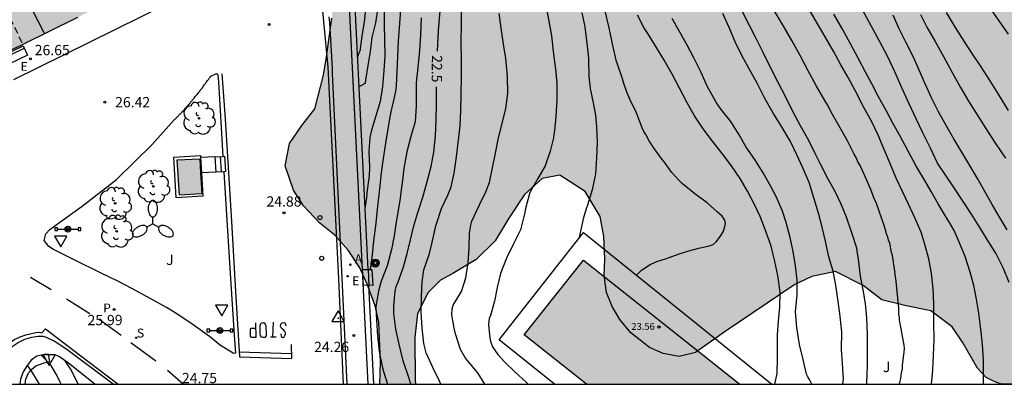
# Model space of a CAD drawing. Units: metres. Extents: x 579944 to 580295, y 4795789 to 4796041.
# Drawn here: x 580101 to 580173, y 4795790 to 4795817 of the extents above; entities that cross this region are included whole.
import ezdxf

# ---------------------------------------------------------------- set-up
doc = ezdxf.new("R2010")
doc.units = ezdxf.units.M
doc.linetypes.add('TRAZOS_NORMALES', pattern=[0.75, 0.5, -0.25])
for name, color, linetype in [('010106', 9, 'Continuous'), ('020104', 34, 'Continuous'), ('020204', 9, 'Continuous'), ('020307', 24, 'Continuous'), ('020308', 9, 'Continuous'), ('030201', 9, 'Continuous'), ('060108', 9, 'Continuous'), ('060113', 4, 'Continuous'), ('060117', 9, 'Continuous'), ('060130', 9, 'Continuous'), ('060141', 9, 'Continuous'), ('060145', 9, 'Continuous'), ('070105', 6, 'Continuous'), ('080104', 9, 'TRAZOS_NORMALES'), ('080110', 9, 'Continuous'), ('080201', 9, 'Continuous'), ('080303', 9, 'Continuous'), ('090202', 1, 'Continuous'), ('090210', 9, 'Continuous'), ('100106', 63, 'Continuous'), ('100107', 3, 'Continuous'), ('100116', 71, 'Continuous'), ('100118', 9, 'Continuous'), ('100202', 3, 'Continuous'), ('100302', 7, 'Continuous'), ('200205', 4, 'Continuous'), ('200305', 4, 'Continuous'), ('210203', 4, 'Continuous'), ('210204', 9, 'Continuous'), ('210303', 4, 'Continuous'), ('210304', 9, 'Continuous'), ('220101', 1, 'Continuous'), ('220205', 1, 'Continuous'), ('220305', 1, 'Continuous'), ('240203', 9, 'Continuous'), ('250205', 9, 'Continuous'), ('260101', 9, 'Continuous'), ('260202', 9, 'Continuous'), ('260205', 9, 'Continuous'), ('990501', 21, 'Continuous'), ('990504', 63, 'Continuous')]:
    doc.layers.add(name, color=color, linetype=linetype)
doc.layers.add('020105', color=24, linetype='Continuous', lineweight=30)
doc.layers.add('080111', color=7, linetype='Continuous', lineweight=30)
doc.styles.add('ARIAL', font='ARIAL.TTF', dxfattribs={"height": 1})
doc.styles.add('ARIALI', font='ARIALI.TTF', dxfattribs={"height": 1})
doc.styles.add('ROMANS', font='romans__.ttf', dxfattribs={"height": 1})

# ---------------------------------------------------------------- blocks, each defined once
blk = doc.blocks.new('ARBOL')
blk.add_circle((0, 0), 0.0587)
for centre, radius, start, end in [((-0.564, 0.381), 0.532, 92.28, 254.58), ((-0.28, 0.855), 0.3, 359.28777, 173.60777), ((0.097, 0.97), 0.21, 23.15651, 160.46651), ((0.438, 0.881), 0.24, 301.57804, 139.32804), ((0.656, 0.288), 0.443, 319.85562, 114.76562), ((-0.091, 0.321), 0.12, 119.14, 310.56), ((0.819, -0.249), 0.383, 235.52754, 62.02753), ((-0.556, -0.339), 0.555, 142.64, 266.54), ((-0.039, -0.384), 0.21, 189.64, 323.88), ((0.299, -0.624), 0.532, 224.67, 0.24), ((-0.301, -0.676), 0.45, 213.78, 295.32)]:
    blk.add_arc(centre, radius, start, end)
blk = doc.blocks.new('VERTOP')
blk.add_lwpolyline([(-0.45, -0.26), (0.45, -0.26), (0, 0.52)], close=True)
blk.add_point((0, 0))
blk = doc.blocks.new('POSTEM')
for radius in [0.29, 0.21, 0.12]:
    blk.add_circle((0, 0), radius)
blk = doc.blocks.new('POSTET')
blk.add_blockref('POSTEM', (0, 0))
blk = doc.blocks.new('COTAPU')
blk.add_circle((0, 0), 0.075)
blk = doc.blocks.new('PANINF')
for p, q in [((-0.749, 0), (0, 0)), ((0, 0), (0.749, 0))]:
    blk.add_line(p, q)
for points in [[(-0.749, -0.099), (-0.749, 0.099), (-0.947, 0.099), (-0.947, -0.099)], [(0.947, -0.099), (0.947, 0.099), (0.749, 0.099), (0.749, -0.099)]]:
    blk.add_lwpolyline(points, close=True)
for radius in [0.21, 0.12]:
    blk.add_circle((0, 0), radius)
blk = doc.blocks.new('HUEPIV')
blk.add_circle((0, 0), 0.145)
blk = doc.blocks.new('SETRA')
at = {"linetype": 'Continuous'}
blk.add_lwpolyline([(0.451, 0.26), (-0.45, 0.26), (-0.001, -0.52)], close=True, dxfattribs=at)
blk = doc.blocks.new('SANEA')
blk.add_circle((0, 0), 0.055)
blk = doc.blocks.new('REGELE')
blk.add_circle((0, 0), 0.055)
blk = doc.blocks.new('PLUVI2')
blk.add_circle((0, 0), 0.055)
blk = doc.blocks.new('FAROLM')
for q in [(0, 0.5), (0.433, -0.25), (-0.433, -0.25)]:
    blk.add_line((0, 0), q)
for points in [[(0, 0.5, 0.159986), (0.117, 0.538, 0.106322), (0.238, 0.675, 0.071006), (0.309, 0.858, 0.057309), (0.337, 1.099, 0.057309), (0.309, 1.339, 0.071006), (0.238, 1.522, 0.106322), (0.117, 1.659, 0.159986), (0, 1.697, 0.159986), (-0.117, 1.659, 0.106322), (-0.238, 1.522, 0.071006), (-0.309, 1.339, 0.057309), (-0.337, 1.099, 0.057309), (-0.309, 0.858, 0.071006), (-0.238, 0.675, 0.106322), (-0.117, 0.538, 0.159986)], [(-0.433, -0.25, 0.159986), (-0.525, -0.168, 0.106322), (-0.704, -0.131, 0.071006), (-0.898, -0.161, 0.057309), (-1.12, -0.258, 0.057309), (-1.315, -0.402, 0.071006), (-1.437, -0.555, 0.106322), (-1.495, -0.728, 0.159986), (-1.47, -0.849, 0.159986), (-1.378, -0.931, 0.106322), (-1.199, -0.967, 0.071006), (-1.005, -0.937, 0.057309), (-0.783, -0.841, 0.057309), (-0.588, -0.697, 0.071006), (-0.466, -0.544, 0.106322), (-0.408, -0.371, 0.159986)], [(0.433, -0.25, 0.159986), (0.408, -0.371, 0.106322), (0.466, -0.544, 0.071006), (0.588, -0.697, 0.057309), (0.783, -0.841, 0.057309), (1.005, -0.937, 0.071006), (1.199, -0.967, 0.106322), (1.378, -0.931, 0.159986), (1.47, -0.849, 0.159986), (1.495, -0.728, 0.106322), (1.437, -0.555, 0.071006), (1.315, -0.402, 0.057309), (1.12, -0.258, 0.057309), (0.898, -0.161, 0.071006), (0.704, -0.131, 0.106322), (0.525, -0.168, 0.159986)]]:
    blk.add_lwpolyline(points, format="xyb", close=True)
blk = doc.blocks.new('ABAS')
blk.add_circle((0, 0), 0.055)
blk = doc.blocks.new('BANCO')
blk.add_line((1.125, 0.1875), (-1.125, 0.1875))
blk.add_lwpolyline([(1.125, 0.75), (1.125, 0), (-1.125, 0), (-1.125, 0.75)], close=True)
blk = doc.blocks.new('PUNTO')
blk.add_circle((0, 0), 0.075)

msp = doc.modelspace()

# ---------------------------------------------------------------- hatches: boundary and pattern name
at = {"layer": '990501'}
for points in [[(580103.105, 4795835.787), (580102.307, 4795837.363), (580096.549, 4795834.549), (580097.289, 4795833.033), (580090.357, 4795829.66), (580086.049, 4795827.533), (580094.077, 4795811.227), (580098.549, 4795813.504), (580101.605, 4795815.014), (580110.951, 4795819.657)], [(580114.488, 4795806.661), (580112.854, 4795806.589), (580113.014, 4795804.039), (580114.648, 4795804.111)], [(580142.443, 4795799.278), (580138.123, 4795793.842), (580142.676, 4795790.227), (580153.839, 4795790.227)]]:
    msp.add_hatch(color=256, dxfattribs=at).paths.add_polyline_path(points)
at = {"layer": '990504'}
msp.add_hatch(color=256, dxfattribs=at).paths.add_polyline_path([(580160.553, 4795867.699), (580161.482, 4795867.565), (580163.502, 4795867.065), (580165.272, 4795866.295), (580167.502, 4795865.135), (580172.432, 4795861.335), (580173.382, 4795860.235), (580174.412, 4795858.705), (580175.312, 4795857.175), (580176.129, 4795855.491), (580176.736, 4795853.946), (580177.066, 4795852.887), (580177.197, 4795850.25), (580177.137, 4795849.488), (580177.289, 4795848.467), (580177.708, 4795847.173), (580178.4, 4795846.302), (580180.002, 4795845.259), (580181.367, 4795844.5), (580182.717, 4795843.573), (580183.992, 4795842.205), (580186.222, 4795839.225), (580187.167, 4795837.854), (580189.198, 4795834.647), (580189.848, 4795833.368), (580192.062, 4795827.755), (580193.209, 4795825.394), (580194.876, 4795823.049), (580197.081, 4795821.165), (580198.75, 4795819.454), (580200.007, 4795817.716), (580201.241, 4795815.581), (580202.75, 4795814.336), (580204.483, 4795813.476), (580205.567, 4795812.848), (580206.338, 4795812.051), (580207.828, 4795810.673), (580208.928, 4795808.798), (580209.396, 4795806.63), (580208.613, 4795805.226), (580207.563, 4795804.017), (580207.263, 4795803.097), (580207.192, 4795802.493), (580207.215, 4795801.844), (580207.142, 4795800.714), (580207.696, 4795799.106), (580210.995, 4795797.453), (580212.763, 4795796.474), (580213.862, 4795794.888), (580214.252, 4795793.481), (580215.028, 4795792.438), (580215.666, 4795791.656), (580216.084, 4795790.617), (580216.387, 4795790.226), (580184.666, 4795790.227), (580184.147, 4795790.572), (580182.256, 4795790.542), (580180.337, 4795790.227), (580174.146, 4795790.227), (580172.836, 4795790.258), (580172.388, 4795790.418), (580171.793, 4795790.71), (580171.175, 4795791.414), (580170.071, 4795793.309), (580169.309, 4795794.425), (580167.76, 4795795.587), (580165.98, 4795795.941), (580164.2, 4795796.389), (580162.839, 4795797.433), (580160.829, 4795798.444), (580159.088, 4795798.091), (580157.858, 4795797.505), (580152.767, 4795794.085), (580150.618, 4795792.542), (580149.421, 4795792.255), (580148.27, 4795792.476), (580147.261, 4795792.908), (580145.905, 4795793.981), (580145.114, 4795794.94), (580144.534, 4795795.91), (580144.127, 4795796.914), (580143.963, 4795798.156), (580144.011, 4795799.35), (580143.939, 4795800.995), (580143.661, 4795802.458), (580142.567, 4795804.299), (580140.734, 4795805.478), (580139.453, 4795805.246), (580138.152, 4795804.06), (580137.007, 4795802.35), (580136.018, 4795800.699), (580134.64, 4795799.322), (580132.936, 4795798.306), (580132.039, 4795797.82), (580131.135, 4795796.931), (580130.352, 4795795.401), (580130.16, 4795793.636), (580130.18, 4795790.561), (580130.217, 4795790.228), (580127.604, 4795790.228), (580127.672, 4795791.858), (580127.552, 4795794.728), (580127.282, 4795795.938), (580126.682, 4795797.518), (580126.162, 4795798.728), (580125.302, 4795800.008), (580124.342, 4795801.108), (580123.242, 4795801.978), (580122.062, 4795803.237), (580121.322, 4795804.387), (580120.722, 4795806.167), (580121.032, 4795807.777), (580121.922, 4795809.107), (580122.872, 4795810.317), (580123.512, 4795812.777), (580123.732, 4795814.097), (580124.122, 4795816.927), (580124.282, 4795819.227), (580124.312, 4795820.527), (580124.232, 4795821.837), (580124.432, 4795823.257), (580124.822, 4795824.427), (580125.313, 4795826.797), (580125.693, 4795827.777), (580126.553, 4795828.897), (580126.783, 4795830.207), (580126.813, 4795831.637), (580127.433, 4795832.877), (580128.683, 4795834.056), (580129.646, 4795835.531), (580130.623, 4795836.71), (580131.92, 4795837.616), (580133.6, 4795838.43), (580135.042, 4795838.956), (580136.182, 4795839.456), (580138.292, 4795840.686), (580139.372, 4795841.006), (580140.692, 4795841.166), (580141.482, 4795840.936), (580142.662, 4795840.736), (580143.812, 4795840.766), (580145.652, 4795841.566), (580147.312, 4795842.946), (580148.562, 4795844.456), (580149.472, 4795846.216), (580150.192, 4795848.236), (580150.562, 4795849.946), (580152.052, 4795854.715), (580152.364, 4795857.53), (580151.8, 4795859.305), (580150.526, 4795862.575), (580149.871, 4795863.947), (580149.653, 4795865.312), (580150.755, 4795866.771), (580152.873, 4795867.681), (580155.239, 4795868.037), (580158.082, 4795868.022)])

# ---------------------------------------------------------------- linework, layer by layer
at = {"layer": '010106', "flags": 128}
msp.add_lwpolyline([(579944.257, 4795790.232), (580294.247, 4795790.224), (580294.252, 4796040.217), (579944.262, 4796040.225)], close=True, dxfattribs=at)
at = {"layer": '020104', "flags": 128}
for points, elevation in [([(580129.172, 4795826.777), (580129.472, 4795825.857), (580129.472, 4795825.587), (580129.442, 4795824.567), (580129.432, 4795823.197), (580129.372, 4795822.107), (580129.342, 4795821.017), (580129.318, 4795820.062), (580129.312, 4795819.823), (580129.229, 4795818.533), (580129.122, 4795817.534), (580129.053, 4795816.528), (580128.955, 4795815.26), (580128.909, 4795814.112), (580128.862, 4795813.076), (580128.8, 4795811.996), (580128.765, 4795811.601)], 23.5), ([(580126.112, 4795811.937), (580126.562, 4795812.197), (580126.602, 4795812.407), (580126.762, 4795813.477), (580126.922, 4795814.507), (580127.062, 4795815.507), (580127.312, 4795816.597), (580127.502, 4795817.717), (580127.592, 4795818.857), (580127.562, 4795820.177), (580127.602, 4795821.317), (580127.672, 4795822.447), (580127.682, 4795823.487), (580127.682, 4795824.647), (580127.682, 4795825.107), (580127.712, 4795825.317), (580127.712, 4795825.337), (580127.712, 4795825.437)], 24.5), ([(580127.932, 4795817.667), (580127.932, 4795816.407), (580127.942, 4795815.387), (580127.972, 4795814.167), (580127.902, 4795813.107), (580127.812, 4795811.947), (580127.642, 4795810.847), (580127.322, 4795809.817), (580127.002, 4795808.767), (580126.882, 4795808.227), (580126.822, 4795807.197), (580126.852, 4795806.067), (580126.842, 4795805.427), (580126.662, 4795804.217), (580126.642, 4795803.777), (580126.602, 4795803.547), (580126.542, 4795803.137)], 24), ([(580132.063, 4795790.228), (580131.936, 4795790.5), (580131.477, 4795791.451), (580130.994, 4795792.529), (580130.819, 4795793.199), (580130.702, 4795794.339), (580130.636, 4795795.464), (580130.66, 4795796.611), (580130.707, 4795797.706), (580130.829, 4795798.571), (580131.24, 4795799.758), (580131.408, 4795800.474), (580131.684, 4795801.78), (580132.103, 4795803.049), (580132.56, 4795804.02), (580132.803, 4795804.632), (580133.036, 4795805.617), (580133.209, 4795806.818), (580133.323, 4795807.846), (580133.458, 4795809.077), (580133.512, 4795810.195), (580133.55, 4795811.387), (580133.559, 4795812.639), (580133.56, 4795813.906), (580133.546, 4795815.158), (580133.562, 4795816.462), (580133.555, 4795817.721)], 22), ([(580139.738, 4795817.711), (580139.93, 4795816.706), (580140.114, 4795815.642), (580140.263, 4795814.309), (580140.41, 4795813.199), (580140.512, 4795812.186), (580140.518, 4795810.942), (580140.442, 4795809.749), (580140.336, 4795808.713), (580140.292, 4795808.481), (580140.271, 4795808.213), (580140.031, 4795807.228), (580139.663, 4795806.168), (580139.132, 4795805.226), (580138.548, 4795804.21), (580138.248, 4795803.15), (580138.154, 4795802.65), (580137.862, 4795801.494), (580137.36, 4795800.478), (580136.844, 4795799.417), (580136.417, 4795798.319), (580136.162, 4795797.275), (580135.958, 4795796.29), (580135.666, 4795795.238), (580135.592, 4795795.014), (580135.549, 4795794.805), (580135.535, 4795794.582), (580135.636, 4795793.584), (580135.674, 4795793.368), (580135.742, 4795793.159), (580135.833, 4795792.951), (580136.223, 4795792.403), (580136.688, 4795791.876), (580137.459, 4795791.135), (580138.29, 4795790.349), (580138.418, 4795790.228)], 21), ([(580167.821, 4795790.227), (580167.914, 4795791.264), (580167.972, 4795792.356), (580167.999, 4795793.507), (580167.987, 4795794.68), (580167.986, 4795796.061), (580167.932, 4795797.185), (580167.808, 4795798.319), (580167.61, 4795799.372), (580167.359, 4795800.351), (580167.054, 4795801.318), (580166.588, 4795802.36), (580166.139, 4795803.374), (580165.69, 4795804.288), (580165.235, 4795805.26), (580164.769, 4795806.37), (580164.363, 4795807.347), (580163.929, 4795808.384), (580163.447, 4795809.414), (580162.869, 4795810.466), (580162.242, 4795811.656), (580161.734, 4795812.596), (580161.215, 4795813.535), (580160.67, 4795814.512), (580160.075, 4795815.558), (580159.492, 4795816.567), (580158.887, 4795817.619)], 17), ([(580173.429, 4795815.77), (580172.798, 4795816.671), (580172.14, 4795817.6)], 14), ([(580130.616, 4795816.961), (580130.57, 4795815.739), (580130.501, 4795814.554), (580130.381, 4795813.353), (580130.252, 4795812.22), (580130.259, 4795810.975), (580130.269, 4795810.513), (580130.178, 4795809.373), (580129.899, 4795808.388), (580129.578, 4795807.171), (580129.36, 4795805.963), (580129.232, 4795804.919), (580129.169, 4795804.403)], 23), ([(580135.265, 4795790.228), (580134.754, 4795791.069), (580134.013, 4795791.967), (580133.863, 4795792.13), (580133.502, 4795792.754), (580133.131, 4795793.914), (580133.032, 4795794.309), (580132.849, 4795795.283), (580132.876, 4795795.738), (580132.957, 4795795.992), (580133.563, 4795796.986), (580133.885, 4795797.986), (580134.044, 4795799.09), (580134.127, 4795800.186), (580134.144, 4795801.244), (580134.238, 4795801.84), (580134.311, 4795802.131), (580134.842, 4795803.267), (580135.344, 4795804.268), (580135.593, 4795804.955), (580135.834, 4795806.022), (580136.045, 4795807.088), (580136.262, 4795808.192), (580136.555, 4795809.334), (580136.803, 4795810.349), (580136.946, 4795811.445), (580136.925, 4795812.674), (580136.784, 4795813.993), (580136.622, 4795815.043), (580136.476, 4795816.033), (580136.305, 4795817.262)], 21.5), ([(580142.331, 4795817.32), (580142.545, 4795816.293), (580142.707, 4795815.102), (580142.817, 4795814.007), (580142.847, 4795812.681), (580142.94, 4795811.809), (580143.155, 4795810.745), (580143.323, 4795809.859), (580143.395, 4795808.995), (580143.445, 4795807.885), (580143.414, 4795806.737), (580143.323, 4795805.581), (580143.09, 4795804.41), (580142.746, 4795803.298), (580142.672, 4795803.097), (580142.606, 4795802.843), (580142.459, 4795802.402), (580142.111, 4795800.845)], 20.5), ([(580156.398, 4795790.227), (580156.578, 4795791.008), (580156.594, 4795792.148), (580156.585, 4795792.565), (580156.593, 4795793.825), (580156.663, 4795794.824), (580156.762, 4795795.853), (580156.778, 4795796.948), (580156.616, 4795798.169), (580156.409, 4795799.189), (580156.12, 4795800.291), (580155.765, 4795801.31), (580155.327, 4795802.462), (580154.897, 4795803.392), (580154.416, 4795804.306), (580153.874, 4795805.242), (580153.236, 4795806.17), (580152.554, 4795807.068), (580151.856, 4795807.952), (580151.166, 4795808.865), (580150.542, 4795809.8), (580149.978, 4795810.804), (580149.444, 4795811.829), (580148.926, 4795812.847), (580148.339, 4795813.865), (580147.776, 4795814.794), (580147.137, 4795815.812), (580146.859, 4795816.257), (580146.385, 4795817.149)], 19.5), ([(580159.102, 4795790.227), (580158.928, 4795790.565), (580158.8, 4795790.773), (580158.717, 4795790.967), (580158.45, 4795792.12), (580158.206, 4795793.14), (580157.991, 4795794.368), (580157.896, 4795795.501), (580158.017, 4795796.746), (580158.026, 4795797.849), (580157.901, 4795798.876), (580157.732, 4795799.911), (580157.511, 4795800.931), (580157.214, 4795802.025), (580156.949, 4795802.851), (580156.527, 4795803.884), (580156.113, 4795804.657), (580155.542, 4795805.653), (580154.933, 4795806.611), (580154.317, 4795807.51), (580153.791, 4795808.431), (580153.183, 4795809.382), (580152.485, 4795810.272), (580152.147, 4795810.755), (580151.478, 4795811.966), (580151.033, 4795812.963), (580150.499, 4795814.04), (580150.01, 4795814.954), (580149.484, 4795815.92), (580148.912, 4795816.894)], 19), ([(580161.361, 4795790.227), (580161.401, 4795790.6), (580161.321, 4795791.733), (580161.256, 4795792.776), (580161.279, 4795794.05), (580161.146, 4795795.391), (580160.984, 4795796.426), (580160.845, 4795797.453), (580160.653, 4795798.488), (580160.342, 4795799.53), (580160.098, 4795800.676), (580159.839, 4795801.688), (580159.581, 4795802.7), (580159.247, 4795803.831), (580158.891, 4795804.955), (580158.431, 4795806.025), (580158.009, 4795806.962), (580157.549, 4795807.936), (580156.85, 4795809.088), (580156.242, 4795810.046), (580155.655, 4795811.116), (580155.076, 4795812.231), (580154.542, 4795813.174), (580153.992, 4795814.2), (580153.51, 4795815.21), (580153.08, 4795816.258), (580152.614, 4795817.262)], 18.5), ([(580163.1, 4795790.227), (580163.113, 4795790.298), (580163.151, 4795791.625), (580163.16, 4795792.795), (580163.139, 4795793.86), (580163.111, 4795795.082), (580163.001, 4795796.117), (580162.824, 4795797.115), (580162.648, 4795798.12), (580162.531, 4795799.148), (580162.362, 4795800.153), (580162.021, 4795801.284), (580161.612, 4795802.414), (580161.22, 4795803.359), (580160.791, 4795804.288), (580160.294, 4795805.195), (580159.715, 4795806.272), (580159.421, 4795806.919), (580159.323, 4795807.097), (580158.879, 4795808.019), (580158.27, 4795809.082), (580157.69, 4795810.182), (580157.216, 4795811.126), (580156.621, 4795812.284), (580156.019, 4795813.473), (580155.552, 4795814.425), (580155.07, 4795815.391), (580154.551, 4795816.394), (580153.986, 4795817.494)], 18), ([(580171.615, 4795790.227), (580171.598, 4795790.514), (580171.613, 4795790.777), (580171.606, 4795791.997), (580171.542, 4795793.121), (580171.408, 4795794.239), (580171.263, 4795795.421), (580171.103, 4795796.427), (580170.889, 4795797.432), (580170.632, 4795798.416), (580170.273, 4795799.538), (580169.856, 4795800.532), (580169.455, 4795801.45), (580169.12, 4795802.022), (580168.948, 4795802.294), (580168.289, 4795803.397), (580167.787, 4795804.284), (580167.257, 4795805.212), (580166.679, 4795806.194), (580166.107, 4795807.235), (580165.523, 4795808.33), (580165.026, 4795809.226), (580164.507, 4795810.193), (580163.929, 4795811.244), (580163.458, 4795812.136), (580162.977, 4795813.049), (580162.464, 4795814.015), (580161.912, 4795815.051), (580161.318, 4795816.135), (580160.708, 4795817.213)], 16.5), ([(580173.471, 4795797.644), (580173.064, 4795798.66), (580172.491, 4795799.781), (580171.875, 4795800.783), (580171.341, 4795801.664), (580170.731, 4795802.645), (580170.073, 4795803.643), (580169.414, 4795804.625), (580168.81, 4795805.526), (580168.26, 4795806.353), (580167.746, 4795807.437), (580167.194, 4795808.569), (580166.702, 4795809.595), (580166.193, 4795810.673), (580165.679, 4795811.8), (580165.148, 4795813.023), (580164.601, 4795814.15), (580164.033, 4795815.261), (580163.423, 4795816.376), (580162.791, 4795817.535)], 16), ([(580173.319, 4795801.5), (580172.742, 4795802.461), (580172.239, 4795803.336), (580171.71, 4795804.276), (580171.164, 4795805.247), (580170.613, 4795806.187), (580170.03, 4795807.158), (580169.452, 4795808.135), (580168.88, 4795809.101), (580168.329, 4795810.104), (580167.81, 4795811.13), (580167.355, 4795812.134), (580166.911, 4795813.133), (580166.499, 4795814.083), (580165.953, 4795815.167), (580165.466, 4795816.161), (580165.011, 4795817.143)], 15.5), ([(580173.414, 4795810.19), (580172.777, 4795811.257), (580172.086, 4795812.357), (580171.422, 4795813.386), (580170.77, 4795814.352), (580170.187, 4795815.254), (580169.566, 4795816.252), (580168.897, 4795817.351)], 14.5), ([(580128.765, 4795811.601), (580128.662, 4795811.137), (580128.412, 4795810.107), (580128.372, 4795809.857), (580128.192, 4795808.857), (580128.022, 4795807.807), (580127.852, 4795806.697), (580127.712, 4795805.637), (580127.592, 4795804.487), (580127.442, 4795803.227), (580127.352, 4795802.227), (580127.302, 4795801.777), (580127.152, 4795800.687), (580127.062, 4795799.657), (580126.912, 4795798.608)], 23.5), ([(580129.169, 4795804.403), (580129.092, 4795803.797), (580128.922, 4795802.757), (580128.812, 4795802.087), (580128.652, 4795801.047), (580128.462, 4795800.047), (580128.142, 4795798.857), (580127.722, 4795797.738), (580127.642, 4795797.488), (580127.512, 4795797.028), (580127.312, 4795795.898), (580127.362, 4795794.888), (580127.442, 4795793.768), (580127.572, 4795792.628), (580127.802, 4795791.428), (580127.892, 4795791.148), (580128.172, 4795790.228)], 23), ([(580104.396, 4795790.228), (580104.285, 4795790.431), (580104.091, 4795790.849), (580103.668, 4795791.608), (580102.93, 4795792.348)], 26.5), ([(580105.643, 4795790.228), (580105.605, 4795790.316), (580105.072, 4795791.356), (580104.69, 4795791.931)], 26), ([(580102.816, 4795790.228), (580102.254, 4795791.152), (580102.01, 4795791.502), (580101.916, 4795791.617)], 27)]:
    msp.add_lwpolyline(points, dxfattribs=dict(at, elevation=elevation))
at = {"layer": '020105', "flags": 128}
for points, elevation in [([(580130.932, 4795828.397), (580131.412, 4795826.987), (580131.662, 4795825.777), (580131.782, 4795824.637), (580131.942, 4795823.387), (580132.108, 4795822.227), (580132.124, 4795822.103), (580132.198, 4795820.837), (580132.204, 4795819.659), (580132.106, 4795818.467), (580131.956, 4795817.199), (580131.857, 4795815.999), (580131.81, 4795815), (580131.795, 4795814.53)], 22.5), ([(580126.902, 4795824.657), (580126.762, 4795822.877), (580126.722, 4795822.677), (580126.712, 4795822.447), (580126.682, 4795821.237), (580126.632, 4795820.107), (580126.622, 4795818.897), (580126.592, 4795817.817), (580126.472, 4795816.657), (580126.312, 4795815.607), (580126.162, 4795814.517), (580126.062, 4795814.317), (580126.002, 4795814.137)], 25), ([(580146.306, 4795798.191), (580146.686, 4795798.557), (580147.324, 4795798.966), (580147.81, 4795799.183), (580148.499, 4795799.413), (580149.418, 4795799.745), (580150.133, 4795799.95), (580150.848, 4795800.154), (580151.622, 4795800.313), (580151.896, 4795800.418), (580152.125, 4795800.614), (580152.431, 4795801.023), (580152.661, 4795801.406), (580152.763, 4795801.738), (580152.803, 4795801.961), (580152.758, 4795802.201), (580152.548, 4795802.495), (580152.201, 4795802.81), (580151.459, 4795803.455), (580150.561, 4795804.122), (580149.662, 4795804.856), (580149.392, 4795805.123), (580148.874, 4795805.702), (580148.356, 4795806.415), (580148.198, 4795806.616), (580147.545, 4795807.508), (580147.252, 4795807.976), (580147.003, 4795808.445), (580146.846, 4795808.668), (580146.733, 4795808.936), (580146.347, 4795809.941), (580146.234, 4795810.186), (580145.895, 4795810.856), (580145.623, 4795811.526), (580145.373, 4795812.241), (580145.305, 4795812.509), (580144.919, 4795813.648), (580144.828, 4795813.849), (580144.782, 4795814.095), (580144.553, 4795815.146), (580144.484, 4795815.414), (580144.301, 4795816.33), (580144.026, 4795817.47)], 20), ([(580165.488, 4795790.227), (580165.516, 4795790.352), (580165.582, 4795790.643), (580165.625, 4795791.091), (580165.69, 4795791.337), (580165.711, 4795791.606), (580165.818, 4795792.591), (580165.839, 4795792.837), (580165.816, 4795793.083), (580165.608, 4795794.268), (580165.493, 4795794.894), (580165.492, 4795795.118), (580165.446, 4795795.342), (580165.445, 4795795.565), (580165.422, 4795795.767), (580165.42, 4795796.035), (580165.374, 4795796.259), (580165.373, 4795796.527), (580165.349, 4795796.751), (580165.232, 4795797.757), (580165.139, 4795798.428), (580165.116, 4795798.697), (580165.07, 4795798.92), (580165.046, 4795799.166), (580164.977, 4795799.613), (580164.908, 4795799.837), (580164.771, 4795800.53), (580164.68, 4795800.731), (580164.634, 4795800.954), (580164.543, 4795801.2), (580164.497, 4795801.424), (580164.407, 4795801.647), (580164.339, 4795801.87), (580164.021, 4795802.786), (580163.771, 4795803.479), (580163.658, 4795803.702), (580163.567, 4795803.97), (580163.386, 4795804.439), (580162.955, 4795805.421), (580162.729, 4795805.913), (580162.616, 4795806.18), (580162.458, 4795806.448), (580162.344, 4795806.716), (580162.186, 4795807.006), (580161.712, 4795807.944), (580161.169, 4795808.925), (580160.605, 4795809.906), (580160.243, 4795810.598), (580160.04, 4795810.933), (580159.431, 4795811.959), (580158.821, 4795813.097), (580158.233, 4795814.213), (580157.646, 4795815.307), (580157.014, 4795816.4), (580156.359, 4795817.493)], 17.5), ([(580167.016, 4795817.193), (580167.481, 4795816.27), (580168.07, 4795815.223), (580168.68, 4795814.129), (580169.318, 4795812.965), (580169.928, 4795811.876), (580170.517, 4795810.878), (580171.143, 4795809.886), (580171.775, 4795808.877), (580172.39, 4795807.943), (580172.951, 4795807.106), (580173.199, 4795806.716)], 15), ([(580129.882, 4795790.228), (580129.722, 4795790.718), (580129.322, 4795791.948), (580129.022, 4795793.158), (580128.772, 4795794.238), (580128.632, 4795795.408), (580128.642, 4795795.918), (580128.732, 4795797.008), (580128.812, 4795797.358), (580128.922, 4795797.628), (580129.342, 4795798.797), (580129.46, 4795799.221), (580129.608, 4795799.764), (580129.842, 4795800.757), (580130.082, 4795801.786), (580130.39, 4795802.757), (580130.742, 4795803.869), (580131.05, 4795804.921), (580131.364, 4795806.108), (580131.56, 4795807.144), (580131.673, 4795808.345), (580131.727, 4795809.478), (580131.736, 4795810.625), (580131.752, 4795811.788), (580131.754, 4795811.933)], 22.5)]:
    msp.add_lwpolyline(points, dxfattribs=dict(at, elevation=elevation))
at = {"layer": '060108'}
for points in [[(580100.943, 4795812.448, 26.629), (580112.063, 4795817.957, 26.259), (580112.246, 4795818.041, 26.092)], [(580125.222, 4795790.228, 24.089), (580124.182, 4795812.417, 25.179), (580124.172, 4795812.837, 25.179), (580124.152, 4795813.257, 25.189), (580124.132, 4795813.677, 25.189), (580124.112, 4795814.097, 25.189), (580124.092, 4795814.517, 25.199), (580124.062, 4795814.927, 25.199), (580124.052, 4795815.347, 25.199), (580124.022, 4795815.767, 25.209), (580123.992, 4795816.187, 25.209), (580123.962, 4795816.597, 25.219), (580123.932, 4795817.017, 25.219)], [(580108.174, 4795790.228, 25.44), (580104.796, 4795792.754, 26.021), (580103.891, 4795793.366, 26.19), (580103.326, 4795793.642, 26.323), (580103.074, 4795793.713, 26.415), (580102.722, 4795793.712, 26.515), (580102.232, 4795793.649, 26.663), (580101.716, 4795793.494, 26.766), (580101.332, 4795793.3, 26.848), (580100.817, 4795792.959, 26.958), (580100.461, 4795792.639, 27.057), (580100.131, 4795792.207, 27.13), (580100, 4795791.881, 27.172), (580099.764, 4795790.228, 27.293)]]:
    msp.add_polyline3d(points, dxfattribs=at)
at = {"layer": '060113'}
for points in [[(580099.025, 4795872.545, 26.642), (580118.217, 4795833.435, 25.544), (580118.704, 4795832.482, 25.537), (580119.658, 4795830.529, 25.51), (580120.238, 4795829.335, 25.488), (580120.567, 4795828.577, 25.479), (580120.614, 4795828.474, 25.478), (580120.933, 4795827.757, 25.469), (580121.173, 4795827.167, 25.459), (580121.633, 4795825.987, 25.459), (580121.933, 4795825.097, 25.439), (580122.093, 4795824.677, 25.419), (580122.253, 4795824.137, 25.409), (580122.443, 4795823.627, 25.399), (580122.662, 4795822.947, 25.379), (580122.812, 4795822.337, 25.369), (580122.982, 4795821.557, 25.349), (580123.092, 4795820.897, 25.329), (580123.172, 4795820.307, 25.319), (580123.822, 4795813.357, 25.249), (580124.602, 4795797.908, 24.509), (580124.932, 4795790.228, 24.119)], [(580099.427, 4795790.228, 27.216), (580099.567, 4795791.219, 27.16), (580099.676, 4795791.922, 27.094), (580099.794, 4795792.287, 27.048), (580100.043, 4795792.713, 26.977), (580100.518, 4795793.153, 26.872), (580100.948, 4795793.466, 26.778), (580101.404, 4795793.687, 26.682), (580101.814, 4795793.842, 26.588), (580102.536, 4795794.005, 26.397), (580102.807, 4795794.033, 26.331), (580102.987, 4795793.987, 26.243), (580103.257, 4795794.267, 26.233), (580105.719, 4795792.384, 25.715), (580108.533, 4795790.228, 25.27)]]:
    msp.add_polyline3d(points, dxfattribs=at)
at = {"layer": '060117'}
for points in [[(580115.612, 4795806.818, 25.719), (580116.183, 4795806.851, 25.513)], [(580115.682, 4795805.698, 25.719), (580115.612, 4795806.818, 25.719)], [(580116.183, 4795806.851, 25.513), (580116.302, 4795806.858, 25.469)], [(580116.302, 4795806.858, 25.469), (580116.372, 4795805.738, 25.469), (580116.253, 4795805.731, 25.513)], [(580116.253, 4795805.731, 25.513), (580115.682, 4795805.698, 25.719)]]:
    msp.add_polyline3d(points, dxfattribs=at)
at = {"layer": '060130'}
for points in [[(580115.612, 4795806.818, 25.749), (580114.551, 4795806.768, 25.749)], [(580114.619, 4795805.651, 25.749), (580114.556, 4795805.648, 25.749)], [(580115.682, 4795805.698, 25.749), (580114.619, 4795805.651, 25.749)]]:
    msp.add_polyline3d(points, dxfattribs=at)
at = {"layer": '060141'}
msp.add_polyline3d([(580115.982, 4795806.848, 25.619), (580116.062, 4795805.718, 25.619)], dxfattribs=at)
at = {"layer": '060145'}
msp.add_polyline3d([(580140.35, 4795790.227, 20.237), (580136.3, 4795793.462, 20.863), (580142.462, 4795801.291, 20.468), (580156.183, 4795790.227, 18.471)], dxfattribs=at)
at = {"layer": '070105'}
for points in [[(580125.312, 4795819.237, 25.329), (580126.742, 4795790.228, 24.119)], [(580126.762, 4795798.602, 24.469), (580125.752, 4795819.257, 25.329)], [(580126.762, 4795798.602, 24.469), (580126.812, 4795797.446, 24.419)], [(580127.172, 4795790.228, 24.119), (580126.812, 4795797.446, 24.419)]]:
    msp.add_polyline3d(points, dxfattribs=at)
at = {"layer": '080104'}
msp.add_polyline3d([(580093.748, 4795854.79, 26.902), (580093.081, 4795854.477, 26.906), (580092.893, 4795854.872, 26.916), (580091.231, 4795854.082, 26.951), (580091.442, 4795853.638, 26.936), (580090.86, 4795853.353, 26.942), (580090.718, 4795853.653, 26.656), (580088.985, 4795852.753, 27.025), (580097.001, 4795836.329, 26.691), (580094.475, 4795835.08, 26.608), (580095.997, 4795832.23, 26.65), (580093.696, 4795831.102, 26.657), (580099.662, 4795818.967, 26.644), (580101.603, 4795815.018, 26.639)], dxfattribs=at)
at = {"layer": '080110'}
msp.add_polyline3d([(580076.602, 4795868.825, 44.686), (580095.339, 4795831.173, 44.33), (580101.206, 4795819.648, 40.082), (580103.173, 4795815.778, 38.649)], dxfattribs=at)
at = {"layer": '080111'}
for points in [[(580105.572, 4795816.989, 26.499), (580101.603, 4795815.018, 26.639)], [(580101.603, 4795815.018, 26.639), (580099.944, 4795814.196, 32.22)], [(580112.852, 4795806.588, 26.059), (580114.492, 4795806.658, 25.799), (580114.556, 4795805.648, 25.803)], [(580114.556, 4795805.648, 25.803), (580114.652, 4795804.108, 25.809), (580113.012, 4795804.028, 26.059), (580112.852, 4795806.588, 26.059)], [(580142.676, 4795790.227, 19.741), (580138.123, 4795793.842, 20.417), (580142.443, 4795799.278, 20.296), (580153.839, 4795790.227, 18.678)]]:
    msp.add_polyline3d(points, dxfattribs=at)
at = {"layer": '100106', "flags": 128}
for points in [[(580127.604, 4795790.228), (580127.672, 4795791.858), (580127.552, 4795794.728), (580127.282, 4795795.938), (580126.682, 4795797.518), (580126.162, 4795798.728), (580125.302, 4795800.008), (580124.342, 4795801.108), (580123.242, 4795801.978), (580122.062, 4795803.237), (580121.322, 4795804.387), (580120.722, 4795806.167), (580121.032, 4795807.777), (580121.922, 4795809.107), (580122.872, 4795810.317), (580123.512, 4795812.777), (580123.732, 4795814.097), (580124.122, 4795816.927)], [(580174.146, 4795790.227), (580172.836, 4795790.258), (580172.388, 4795790.418), (580171.793, 4795790.71), (580171.175, 4795791.414), (580170.071, 4795793.309), (580169.309, 4795794.425), (580167.76, 4795795.587), (580165.98, 4795795.941), (580164.2, 4795796.389), (580162.839, 4795797.433), (580160.829, 4795798.444), (580159.088, 4795798.091), (580157.858, 4795797.505), (580152.767, 4795794.085), (580150.618, 4795792.542), (580149.421, 4795792.255), (580148.27, 4795792.476), (580147.261, 4795792.908), (580145.905, 4795793.981), (580145.114, 4795794.94), (580144.534, 4795795.91), (580144.127, 4795796.914), (580143.963, 4795798.156), (580144.011, 4795799.35), (580143.939, 4795800.995), (580143.661, 4795802.458), (580142.567, 4795804.299), (580140.734, 4795805.478), (580139.453, 4795805.246), (580138.152, 4795804.06), (580137.007, 4795802.35), (580136.018, 4795800.699), (580134.64, 4795799.322), (580132.936, 4795798.306), (580132.039, 4795797.82), (580131.135, 4795796.931), (580130.352, 4795795.401), (580130.16, 4795793.636), (580130.18, 4795790.561), (580130.217, 4795790.228)]]:
    msp.add_lwpolyline(points, dxfattribs=at)
at = {"layer": '100107'}
msp.add_polyline3d([(580101.765, 4795790.228, 28.139), (580101.818, 4795790.597, 28.12), (580102.004, 4795791.054, 28.067), (580102.256, 4795791.326, 28.021), (580102.548, 4795791.571, 27.99), (580103.145, 4795791.803, 27.919), (580103.576, 4795791.889, 27.781), (580103.478, 4795792.408, 27.732)], dxfattribs=at)
at = {"layer": '100116'}
for points in [[(580116.253, 4795805.731, 25.669), (580116.692, 4795798.698, 25.279), (580117.002, 4795793.798, 24.989), (580117.092, 4795792.488, 24.939), (580117.002, 4795792.468, 24.949), (580116.932, 4795792.488, 24.949), (580115.992, 4795793.048, 25.079), (580115.192, 4795793.708, 25.269), (580114.002, 4795794.558, 25.489), (580112.822, 4795795.358, 25.709), (580112.062, 4795795.818, 25.829), (580110.932, 4795796.468, 26.009), (580109.552, 4795797.208, 26.169), (580108.572, 4795797.718, 26.359), (580107.252, 4795798.348, 26.529), (580105.382, 4795799.278, 26.829), (580103.843, 4795800.058, 27.059), (580103.493, 4795800.278, 27.109), (580103.163, 4795800.718, 27.159), (580103.283, 4795801.188, 27.169), (580103.573, 4795801.528, 27.149), (580104.293, 4795802.058, 27.089), (580105.923, 4795803.208, 26.939), (580108.433, 4795805.158, 26.749), (580109.723, 4795806.418, 26.599), (580111.013, 4795807.708, 26.499), (580112.632, 4795809.508, 26.229), (580112.662, 4795809.528, 26.229), (580112.682, 4795809.568, 26.219), (580112.722, 4795809.588, 26.219), (580112.742, 4795809.608, 26.219), (580112.772, 4795809.648, 26.219), (580112.802, 4795809.678, 26.219), (580112.822, 4795809.708, 26.219), (580112.852, 4795809.738, 26.219), (580112.882, 4795809.758, 26.209), (580112.912, 4795809.778, 26.209), (580112.932, 4795809.818, 26.209), (580112.962, 4795809.848, 26.209), (580112.992, 4795809.878, 26.209), (580113.022, 4795809.908, 26.209), (580113.052, 4795809.928, 26.209), (580113.062, 4795809.958, 26.199), (580113.102, 4795809.987, 26.199), (580113.132, 4795810.017, 26.199), (580113.162, 4795810.047, 26.199), (580113.182, 4795810.067, 26.199), (580113.212, 4795810.107, 26.199), (580113.242, 4795810.137, 26.189), (580113.302, 4795810.207, 26.189), (580113.372, 4795810.267, 26.189), (580113.402, 4795810.307, 26.179), (580113.432, 4795810.357, 26.179), (580113.482, 4795810.397, 26.179), (580113.512, 4795810.437, 26.179), (580113.552, 4795810.477, 26.169), (580113.572, 4795810.517, 26.169), (580113.622, 4795810.557, 26.169), (580113.662, 4795810.597, 26.159), (580113.682, 4795810.637, 26.159), (580113.732, 4795810.677, 26.159), (580113.762, 4795810.717, 26.159), (580113.802, 4795810.767, 26.149), (580113.822, 4795810.807, 26.149), (580113.872, 4795810.847, 26.149), (580113.902, 4795810.887, 26.149), (580113.932, 4795810.927, 26.139), (580113.972, 4795810.977, 26.139), (580114.012, 4795811.017, 26.139), (580114.042, 4795811.057, 26.129), (580114.072, 4795811.097, 26.129), (580114.162, 4795811.207, 26.129), (580114.242, 4795811.307, 26.119), (580114.292, 4795811.357, 26.119), (580114.342, 4795811.427, 26.109), (580114.392, 4795811.487, 26.109), (580114.432, 4795811.557, 26.109), (580114.492, 4795811.607, 26.109), (580114.532, 4795811.677, 26.099), (580114.572, 4795811.737, 26.099), (580114.632, 4795811.807, 26.099), (580114.682, 4795811.857, 26.089), (580114.732, 4795811.927, 26.089), (580114.772, 4795811.987, 26.089), (580114.812, 4795812.057, 26.089), (580114.872, 4795812.107, 26.079), (580114.922, 4795812.187, 26.079), (580114.962, 4795812.237, 26.079), (580115.012, 4795812.307, 26.079), (580115.062, 4795812.377, 26.079), (580115.102, 4795812.437, 26.069), (580115.152, 4795812.487, 26.069), (580115.192, 4795812.567, 26.069), (580115.252, 4795812.627, 26.069), (580115.292, 4795812.687, 26.059), (580115.722, 4795812.887, 26.069), (580115.732, 4795812.877, 26.069), (580115.812, 4795812.777, 26.059), (580115.862, 4795812.297, 26.029), (580116.183, 4795806.851, 25.679)], [(580103.478, 4795792.408, 26.368), (580103.284, 4795792.426, 26.43), (580102.621, 4795792.28, 26.675), (580102.217, 4795791.995, 26.89), (580101.905, 4795791.604, 27.057), (580101.62, 4795791.14, 27.168), (580101.427, 4795790.59, 27.272), (580101.369, 4795790.228, 27.308)], [(580106.851, 4795790.228, 25.601), (580104.931, 4795791.759, 25.954), (580104.265, 4795792.233, 26.118), (580103.946, 4795792.364, 26.218), (580103.478, 4795792.408, 26.368)]]:
    msp.add_polyline3d(points, dxfattribs=at)
at = {"layer": '100118'}
for points in [[(580112.602, 4795806.798, 26.059), (580114.542, 4795806.918, 25.759), (580114.551, 4795806.768, 25.761)], [(580114.619, 4795805.651, 25.776), (580114.722, 4795803.948, 25.799), (580112.772, 4795803.818, 26.059), (580112.602, 4795806.798, 26.059)], [(580114.551, 4795806.768, 25.761), (580114.619, 4795805.651, 25.776)]]:
    msp.add_polyline3d(points, dxfattribs=at)
at = {"layer": '220101'}
msp.add_polyline3d([(580127.112, 4795797.438, 23.259), (580126.432, 4795797.458, 24.459), (580126.362, 4795798.608, 24.529), (580127.032, 4795798.598, 23.259), (580127.112, 4795797.438, 23.259)], dxfattribs=at)
at = {"layer": '260101'}
for points in [[(580116.102, 4795812.857, 25.629), (580116.342, 4795809.587, 25.479), (580116.812, 4795802.108, 25.049), (580117.102, 4795796.988, 24.769), (580117.382, 4795792.228, 24.669)], [(580102.163, 4795798.028, 26.799), (580103.662, 4795797.128, 26.549)], [(580104.792, 4795796.468, 26.329), (580106.492, 4795795.388, 26.069)], [(580107.172, 4795794.968, 25.939), (580108.772, 4795793.818, 25.679)], [(580118.562, 4795794.718, 24.599), (580118.572, 4795793.628, 24.579), (580118.262, 4795793.638, 24.579), (580118.182, 4795793.728, 24.579), (580118.182, 4795794.258, 24.579), (580118.242, 4795794.308, 24.579), (580118.532, 4795794.318, 24.599)], [(580119.302, 4795794.488, 24.569), (580119.322, 4795793.768, 24.549), (580119.222, 4795793.638, 24.549), (580119.092, 4795793.628, 24.549), (580118.992, 4795793.668, 24.549), (580118.912, 4795793.778, 24.549), (580118.882, 4795793.928, 24.549), (580118.892, 4795794.518, 24.599), (580118.942, 4795794.658, 24.599), (580119.022, 4795794.718, 24.599), (580119.102, 4795794.738, 24.599), (580119.182, 4795794.708, 24.599), (580119.252, 4795794.608, 24.599), (580119.302, 4795794.488, 24.569)], [(580119.822, 4795793.688, 24.499), (580119.862, 4795794.758, 24.549)], [(580120.392, 4795793.898, 24.499), (580120.412, 4795793.718, 24.489), (580120.502, 4795793.658, 24.489), (580120.562, 4795793.648, 24.489), (580120.652, 4795793.688, 24.489), (580120.692, 4795793.778, 24.489), (580120.732, 4795793.908, 24.489), (580120.732, 4795793.988, 24.489), (580120.692, 4795794.068, 24.489), (580120.622, 4795794.178, 24.489), (580120.522, 4795794.238, 24.489), (580120.432, 4795794.338, 24.489), (580120.382, 4795794.468, 24.489), (580120.402, 4795794.608, 24.489), (580120.502, 4795794.698, 24.489), (580120.612, 4795794.728, 24.489), (580120.712, 4795794.688, 24.489), (580120.732, 4795794.588, 24.489), (580120.742, 4795794.488, 24.489)], [(580109.462, 4795793.278, 25.499), (580111.302, 4795791.948, 25.239)], [(580119.652, 4795793.688, 24.499), (580120.052, 4795793.688, 24.499)], [(580121.182, 4795792.458, 24.379), (580117.362, 4795792.568, 24.679)], [(580117.382, 4795792.228, 24.669), (580121.192, 4795792.098, 24.359), (580121.182, 4795793.138, 24.419)], [(580112.132, 4795791.268, 25.109), (580113.312, 4795790.228, 24.939)]]:
    msp.add_polyline3d(points, dxfattribs=at)

# ---------------------------------------------------------------- block references
at = {"layer": '020204', "rotation": 359.9987685839998}
for p in [(580119.542, 4795816.467, 25.61), (580102.153, 4795813.958, 26.65), (580107.573, 4795810.798, 26.42), (580120.632, 4795802.738, 24.88), (580108.252, 4795795.688, 25.99), (580125.712, 4795793.778, 24.26)]:
    msp.add_blockref('COTAPU', p, dxfattribs=at)
at = {"layer": '030201', "rotation": 359.9987685839998}
msp.add_blockref('VERTOP', (580124.571, 4795795.06, 24.376), dxfattribs=at)
at = {"layer": '080201', "rotation": 359.9987685839998}
msp.add_blockref('PUNTO', (580147.959, 4795794.404, 23.558), dxfattribs=at)
at = {"layer": '090202', "rotation": 205.6804747005569}
msp.add_blockref('BANCO', (580100.598, 4795814.418), dxfattribs=at)
at = {"layer": '090210', "rotation": 359.9987685839998}
for p in [(580104.883, 4795801.538, 26.9), (580115.962, 4795794.158, 25.08)]:
    msp.add_blockref('PANINF', p, dxfattribs=at)
at = {"layer": '100202', "rotation": 359.9987685839998}
for p in [(580114.432, 4795809.627, 26.13), (580111.112, 4795804.658, 26.27), (580108.322, 4795803.418, 26.5), (580108.442, 4795801.388, 26.43)]:
    msp.add_blockref('ARBOL', p, dxfattribs=at)
at = {"layer": '200205', "rotation": 359.9987685839998}
msp.add_blockref('ABAS', (580125.472, 4795798.948, 24.54), dxfattribs=at)
at = {"layer": '210203', "rotation": 359.9987685839998}
msp.add_blockref('PLUVI2', (580108.252, 4795795.688, 25.99), dxfattribs=at)
at = {"layer": '210204', "rotation": 359.9987685839998}
msp.add_blockref('SANEA', (580109.862, 4795793.618, 25.84), dxfattribs=at)
at = {"layer": '220205', "rotation": 359.9987685839998}
msp.add_blockref('REGELE', (580125.262, 4795798.108, 24.48), dxfattribs=at)
at = {"layer": '240203', "rotation": 359.9987685839998}
msp.add_blockref('POSTET', (580127.282, 4795799.068, 23.05), dxfattribs=at)
at = {"layer": '250205', "rotation": 359.9987685839998}
msp.add_blockref('FAROLM', (580111.072, 4795801.938, 26.21), dxfattribs=at)
at = {"layer": '260202', "rotation": 359.9987685839998}
for p in [(580123.252, 4795802.387, 24.77), (580123.382, 4795799.418, 24.62)]:
    msp.add_blockref('HUEPIV', p, dxfattribs=at)
at = {"layer": '260205', "rotation": 359.9987685839998}
for p in [(580104.363, 4795800.778, 26.98), (580116.092, 4795795.738, 25.19), (580103.507, 4795792.116, 26.336)]:
    msp.add_blockref('SETRA', p, dxfattribs=at)

# ---------------------------------------------------------------- texts
at = {"layer": '020307', "style": 'ARIALI'}
msp.add_text('22.5', height=0.75, rotation=269.51177, dxfattribs=at).set_placement((580131.406, 4795814.234, 22.499))
at = {"layer": '020308', "style": 'ARIAL'}
for s, p in [('26.65', (580102.463, 4795814.228, 26.649)), ('26.42', (580108.323, 4795810.428, 26.419)), ('24.88', (580119.352, 4795803.188, 24.879)), ('25.99', (580106.312, 4795794.538, 25.989)), ('24.26', (580122.822, 4795792.578, 24.259)), ('24.75', (580113.192, 4795790.308, 24.749))]:
    msp.add_text(s, height=0.75, rotation=359.99877, dxfattribs=at).set_placement(p)
at = {"layer": '080303', "style": 'ARIAL'}
msp.add_text('23.56', height=0.5, rotation=359.99877, dxfattribs=at).set_placement((580145.943, 4795794.198, 23.557))
at = {"layer": '100302', "style": 'ARIAL'}
for p in [(580112.042, 4795798.928), (580164.271, 4795791.117)]:
    msp.add_text('J', height=0.75, rotation=359.99877, dxfattribs=at).set_placement(p)
at = {"layer": '200305', "style": 'ROMANS'}
msp.add_text('A', height=0.65, rotation=359.99877, dxfattribs=at).set_placement((580125.782, 4795799.058, 24.539))
at = {"layer": '210303', "style": 'ROMANS'}
msp.add_text('P', height=0.65, rotation=359.99877, dxfattribs=at).set_placement((580107.452, 4795795.468, 31.159))
at = {"layer": '210304', "style": 'ROMANS'}
msp.add_text('S', height=0.65, rotation=359.99877, dxfattribs=at).set_placement((580109.912, 4795793.638, 10.45))
at = {"layer": '220305', "style": 'ROMANS'}
for p in [(580101.433, 4795813.088, 26.639), (580125.602, 4795797.448, 24.479)]:
    msp.add_text('E', height=0.65, rotation=359.99877, dxfattribs=at).set_placement(p)

doc.saveas('drawing.dxf')
